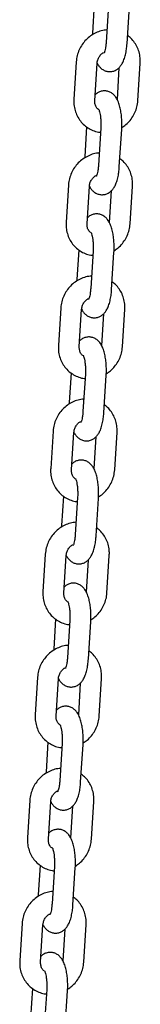
# Model space of a CAD drawing. Units: millimetres. Extents: x -23418 to 29715, y -7309 to 7584.
# Drawn here: x -2420 to -2385, y 1529 to 1811 of the extents above; entities that cross this region are included whole.
import ezdxf

# ---------------------------------------------------------------- set-up
doc = ezdxf.new("R2010")
doc.units = ezdxf.units.MM
doc.header["$LTSCALE"] = 10

msp = doc.modelspace()

# ---------------------------------------------------------------- linework, layer by layer
at = {"color": 7, "linetype": 'Continuous', "lineweight": 25}
for p, q in [((-2398.11, 1815.86), (-2398.64, 1807.38)), ((-2394.03, 1815.57), (-2394.71, 1804.79)), ((-2388.72, 1804.41), (-2388.04, 1815.19)), ((-2398.64, 1807.38), (-2398.66, 1806.95)), ((-2403.29, 1799.23), (-2403.97, 1788.45)), ((-2397.98, 1788.07), (-2397.3, 1798.85)), ((-2385.61, 1788.07), (-2384.94, 1798.85)), ((-2391.03, 1797.53), (-2391.6, 1788.45)), ((-2400.33, 1780.58), (-2400.86, 1772.1)), ((-2396.25, 1780.29), (-2396.92, 1769.51)), ((-2390.94, 1769.14), (-2390.26, 1779.91)), ((-2400.86, 1772.1), (-2400.88, 1771.67)), ((-2405.51, 1763.95), (-2406.18, 1753.17)), ((-2400.2, 1752.79), (-2399.52, 1763.57)), ((-2393.25, 1762.25), (-2393.82, 1753.17)), ((-2387.83, 1752.79), (-2387.15, 1763.57)), ((-2402.55, 1745.3), (-2403.08, 1736.83)), ((-2398.46, 1745.01), (-2399.14, 1734.23)), ((-2393.15, 1733.86), (-2392.48, 1744.64)), ((-2403.08, 1736.83), (-2403.1, 1736.39)), ((-2407.72, 1728.67), (-2408.4, 1717.89)), ((-2402.41, 1717.52), (-2401.74, 1728.29)), ((-2390.05, 1717.52), (-2389.37, 1728.29)), ((-2395.47, 1726.98), (-2396.04, 1717.89)), ((-2404.76, 1710.03), (-2405.3, 1701.55)), ((-2400.68, 1709.74), (-2401.36, 1698.96)), ((-2395.37, 1698.58), (-2394.69, 1709.36)), ((-2405.3, 1701.55), (-2405.32, 1701.11)), ((-2409.94, 1693.39), (-2410.62, 1682.61)), ((-2404.63, 1682.24), (-2403.95, 1693.02)), ((-2397.68, 1691.7), (-2398.26, 1682.61)), ((-2392.27, 1682.24), (-2391.59, 1693.02)), ((-2406.98, 1674.75), (-2407.51, 1666.27)), ((-2402.9, 1674.46), (-2403.58, 1663.68)), ((-2397.59, 1663.3), (-2396.91, 1674.08)), ((-2407.51, 1666.27), (-2407.53, 1665.84)), ((-2412.16, 1658.12), (-2412.84, 1647.34)), ((-2406.85, 1646.96), (-2406.17, 1657.74)), ((-2394.49, 1646.96), (-2393.81, 1657.74)), ((-2399.9, 1656.42), (-2400.47, 1647.34)), ((-2409.2, 1639.47), (-2409.73, 1630.99)), ((-2405.12, 1639.18), (-2405.8, 1628.4)), ((-2399.81, 1628.03), (-2399.13, 1638.81)), ((-2409.73, 1630.99), (-2409.75, 1630.56)), ((-2414.38, 1622.84), (-2415.06, 1612.06)), ((-2409.07, 1611.68), (-2408.39, 1622.46)), ((-2402.12, 1621.15), (-2402.69, 1612.06)), ((-2396.7, 1611.68), (-2396.03, 1622.46)), ((-2411.42, 1604.19), (-2411.95, 1595.72)), ((-2407.34, 1603.9), (-2408.01, 1593.13)), ((-2402.03, 1592.75), (-2401.35, 1603.53)), ((-2411.95, 1595.72), (-2411.97, 1595.28)), ((-2416.6, 1587.56), (-2417.27, 1576.78)), ((-2411.28, 1576.41), (-2410.61, 1587.19)), ((-2398.92, 1576.41), (-2398.24, 1587.19)), ((-2404.34, 1585.87), (-2404.91, 1576.78)), ((-2413.64, 1568.92), (-2414.17, 1560.44)), ((-2409.55, 1568.63), (-2410.23, 1557.85)), ((-2404.24, 1557.47), (-2403.57, 1568.25)), ((-2414.17, 1560.44), (-2414.19, 1560)), ((-2418.81, 1552.28), (-2419.49, 1541.51)), ((-2413.5, 1541.13), (-2412.83, 1551.91)), ((-2406.56, 1550.59), (-2407.13, 1541.51)), ((-2401.14, 1541.13), (-2400.46, 1551.91)), ((-2415.85, 1533.64), (-2416.39, 1525.16)), ((-2411.77, 1533.35), (-2412.45, 1522.57)), ((-2406.46, 1522.19), (-2405.78, 1532.97))]:
    msp.add_line(p, q, dxfattribs=at)
for points, knots in [([(-2394.48, 1808.34), (-2394.75, 1808.32), (-2395.58, 1808.27), (-2396.93, 1807.86), (-2398.48, 1807.14), (-2399.89, 1806.13), (-2401.1, 1804.89), (-2402.09, 1803.44), (-2402.81, 1801.84), (-2403.18, 1800.41), (-2403.26, 1799.53), (-2403.29, 1799.23)], [0, 0, 0, 0, 0.0595152, 0.1828338, 0.3067015, 0.4311391, 0.5561098, 0.6815172, 0.8072342, 0.9331079, 1, 1, 1, 1]), ([(-2384.94, 1798.85), (-2384.93, 1799.21), (-2384.9, 1800.14), (-2385.12, 1801.63), (-2385.66, 1803.25), (-2386.5, 1804.72), (-2387.48, 1805.9), (-2388.25, 1806.48), (-2388.57, 1806.72)], [0, 0, 0, 0, 0.116751, 0.304751, 0.492491, 0.679363, 0.865261, 1, 1, 1, 1]), ([(-2397.3, 1798.83), (-2397.14, 1798.55), (-2396.82, 1797.99), (-2396.14, 1797.28), (-2395.3, 1796.73), (-2394.33, 1796.41), (-2393.29, 1796.37), (-2392.3, 1796.62), (-2391.45, 1797.1), (-2390.76, 1797.74), (-2390.18, 1798.54), (-2389.67, 1799.56), (-2389.24, 1800.86), (-2388.93, 1802.35), (-2388.78, 1803.57), (-2388.73, 1804.25), (-2388.72, 1804.41)], [0, 0, 0, 0, 0.070462, 0.14065, 0.207097, 0.272279, 0.337422, 0.40396, 0.466691, 0.530157, 0.599439, 0.681432, 0.781438, 0.882979, 0.971728, 1, 1, 1, 1]), ([(-2394.71, 1804.79), (-2394.72, 1804.58), (-2394.77, 1803.99), (-2394.89, 1803.14), (-2395.07, 1802.35), (-2395.23, 1801.87), (-2395.34, 1801.65), (-2395.32, 1801.68), (-2395.32, 1801.69)], [0, 0, 0, 0, 0.129063, 0.372661, 0.584322, 0.776179, 0.946881, 1, 1, 1, 1]), ([(-2397.3, 1798.85), (-2397.29, 1798.98), (-2397.24, 1799.44), (-2396.99, 1800.24), (-2396.43, 1801.1), (-2395.86, 1801.67), (-2395.49, 1801.85), (-2395.41, 1801.9)], [0, 0, 0, 0, 0.112026, 0.383503, 0.652897, 0.920835, 1, 1, 1, 1]), ([(-2390.26, 1779.91), (-2390.24, 1780.2), (-2390.2, 1781.02), (-2390.22, 1782.4), (-2390.34, 1784.01), (-2390.58, 1785.55), (-2390.94, 1787.01), (-2391.43, 1788.25), (-2392.04, 1789.25), (-2392.76, 1790.01), (-2393.6, 1790.57), (-2394.57, 1790.89), (-2395.61, 1790.93), (-2396.6, 1790.67), (-2397.37, 1790.25), (-2397.73, 1789.91), (-2397.87, 1789.76)], [0, 0, 0, 0, 0.046172, 0.133797, 0.221782, 0.31102, 0.403511, 0.503213, 0.582921, 0.649675, 0.71287, 0.774856, 0.836821, 0.900107, 0.959771, 1, 1, 1, 1]), ([(-2403.97, 1788.45), (-2403.98, 1788.09), (-2404, 1787.16), (-2403.78, 1785.67), (-2403.24, 1784.05), (-2402.4, 1782.57), (-2401.31, 1781.3), (-2400.01, 1780.25), (-2398.53, 1779.5), (-2397.28, 1779.08), (-2396.53, 1779.01), (-2396.33, 1779)], [0, 0, 0, 0, 0.078612, 0.205177, 0.331579, 0.457393, 0.582556, 0.707105, 0.83121, 0.955067, 1, 1, 1, 1]), ([(-2396.95, 1785.56), (-2397.09, 1785.67), (-2397.46, 1785.96), (-2397.83, 1786.71), (-2398, 1787.49), (-2397.98, 1787.95), (-2397.98, 1788.07)], [0, 0, 0, 0, 0.200619, 0.552009, 0.886443, 1, 1, 1, 1]), ([(-2390.24, 1780.35), (-2389.83, 1780.62), (-2388.95, 1781.21), (-2387.8, 1782.41), (-2386.81, 1783.85), (-2386.1, 1785.45), (-2385.72, 1786.88), (-2385.64, 1787.76), (-2385.61, 1788.07)], [0, 0, 0, 0, 0.156922, 0.342134, 0.527993, 0.71431, 0.900848, 1, 1, 1, 1]), ([(-2396.87, 1785.63), (-2396.87, 1785.63), (-2396.9, 1785.67), (-2396.81, 1785.52), (-2396.67, 1785.16), (-2396.5, 1784.5), (-2396.34, 1783.6), (-2396.23, 1782.5), (-2396.2, 1781.36), (-2396.23, 1780.62), (-2396.25, 1780.29)], [0, 0, 0, 0, 0.006182, 0.115718, 0.23707, 0.374624, 0.527024, 0.69008, 0.859287, 1, 1, 1, 1]), ([(-2396.7, 1773.06), (-2396.97, 1773.04), (-2397.8, 1773), (-2399.15, 1772.59), (-2400.7, 1771.86), (-2402.1, 1770.85), (-2403.32, 1769.61), (-2404.31, 1768.16), (-2405.02, 1766.57), (-2405.4, 1765.14), (-2405.48, 1764.25), (-2405.51, 1763.95)], [0, 0, 0, 0, 0.0595, 0.182836, 0.306704, 0.431149, 0.556109, 0.68151, 0.807243, 0.933105, 1, 1, 1, 1]), ([(-2396.92, 1769.51), (-2396.94, 1769.31), (-2396.98, 1768.71), (-2397.11, 1767.86), (-2397.29, 1767.07), (-2397.44, 1766.59), (-2397.56, 1766.37), (-2397.54, 1766.4), (-2397.54, 1766.41)], [0, 0, 0, 0, 0.129042, 0.372661, 0.58435, 0.776169, 0.94688, 1, 1, 1, 1]), ([(-2387.15, 1763.57), (-2387.14, 1763.93), (-2387.12, 1764.86), (-2387.34, 1766.35), (-2387.88, 1767.97), (-2388.72, 1769.44), (-2389.7, 1770.63), (-2390.47, 1771.2), (-2390.79, 1771.44)], [0, 0, 0, 0, 0.116753, 0.30474, 0.492492, 0.679375, 0.865254, 1, 1, 1, 1]), ([(-2399.52, 1763.55), (-2399.36, 1763.27), (-2399.04, 1762.72), (-2398.36, 1762.01), (-2397.52, 1761.45), (-2396.55, 1761.13), (-2395.51, 1761.09), (-2394.52, 1761.34), (-2393.67, 1761.83), (-2392.98, 1762.46), (-2392.39, 1763.26), (-2391.88, 1764.28), (-2391.46, 1765.58), (-2391.14, 1767.07), (-2390.99, 1768.3), (-2390.95, 1768.97), (-2390.94, 1769.14)], [0, 0, 0, 0, 0.070467, 0.140656, 0.207093, 0.272276, 0.337428, 0.403958, 0.46669, 0.530161, 0.599439, 0.681438, 0.781444, 0.882977, 0.971734, 1, 1, 1, 1]), ([(-2399.52, 1763.57), (-2399.5, 1763.71), (-2399.46, 1764.17), (-2399.21, 1764.96), (-2398.64, 1765.82), (-2398.08, 1766.39), (-2397.71, 1766.58), (-2397.62, 1766.62)], [0, 0, 0, 0, 0.112002, 0.383504, 0.652911, 0.920842, 1, 1, 1, 1]), ([(-2392.48, 1744.64), (-2392.46, 1744.92), (-2392.42, 1745.74), (-2392.43, 1747.12), (-2392.56, 1748.73), (-2392.79, 1750.27), (-2393.16, 1751.73), (-2393.65, 1752.97), (-2394.26, 1753.97), (-2394.97, 1754.74), (-2395.82, 1755.29), (-2396.79, 1755.61), (-2397.83, 1755.65), (-2398.81, 1755.4), (-2399.59, 1754.98), (-2399.94, 1754.63), (-2400.09, 1754.49)], [0, 0, 0, 0, 0.046172, 0.133792, 0.221778, 0.311015, 0.403512, 0.503223, 0.582923, 0.649685, 0.712873, 0.774867, 0.836835, 0.900108, 0.959771, 1, 1, 1, 1]), ([(-2406.18, 1753.17), (-2406.19, 1752.81), (-2406.22, 1751.88), (-2406, 1750.39), (-2405.45, 1748.77), (-2404.62, 1747.3), (-2403.53, 1746.02), (-2402.22, 1744.97), (-2400.75, 1744.22), (-2399.5, 1743.8), (-2398.75, 1743.74), (-2398.55, 1743.72)], [0, 0, 0, 0, 0.078605, 0.20517, 0.331576, 0.457399, 0.582559, 0.707106, 0.83121, 0.955067, 1, 1, 1, 1]), ([(-2399.17, 1750.28), (-2399.3, 1750.39), (-2399.67, 1750.69), (-2400.05, 1751.43), (-2400.21, 1752.21), (-2400.2, 1752.67), (-2400.2, 1752.79)], [0, 0, 0, 0, 0.200598, 0.552037, 0.886441, 1, 1, 1, 1]), ([(-2392.46, 1745.07), (-2392.05, 1745.34), (-2391.16, 1745.93), (-2390.02, 1747.14), (-2389.03, 1748.58), (-2388.31, 1750.17), (-2387.94, 1751.61), (-2387.86, 1752.49), (-2387.83, 1752.79)], [0, 0, 0, 0, 0.156933, 0.34213, 0.527981, 0.714312, 0.900859, 1, 1, 1, 1]), ([(-2399.09, 1750.35), (-2399.09, 1750.35), (-2399.12, 1750.39), (-2399.02, 1750.25), (-2398.89, 1749.88), (-2398.71, 1749.22), (-2398.56, 1748.32), (-2398.45, 1747.22), (-2398.42, 1746.08), (-2398.45, 1745.35), (-2398.46, 1745.01)], [0, 0, 0, 0, 0.00618, 0.115717, 0.237047, 0.374618, 0.527023, 0.690067, 0.859272, 1, 1, 1, 1]), ([(-2398.92, 1737.78), (-2399.19, 1737.77), (-2400.02, 1737.72), (-2401.37, 1737.31), (-2402.92, 1736.59), (-2404.32, 1735.58), (-2405.54, 1734.33), (-2406.53, 1732.89), (-2407.24, 1731.29), (-2407.61, 1729.86), (-2407.7, 1728.98), (-2407.72, 1728.67)], [0, 0, 0, 0, 0.059515, 0.182832, 0.306703, 0.43114, 0.556111, 0.681518, 0.807235, 0.933108, 1, 1, 1, 1]), ([(-2389.37, 1728.29), (-2389.36, 1728.65), (-2389.33, 1729.58), (-2389.56, 1731.07), (-2390.1, 1732.69), (-2390.94, 1734.16), (-2391.91, 1735.35), (-2392.69, 1735.92), (-2393.01, 1736.16)], [0, 0, 0, 0, 0.116762, 0.30475, 0.49249, 0.679363, 0.865264, 1, 1, 1, 1]), ([(-2401.74, 1728.27), (-2401.58, 1728), (-2401.26, 1727.44), (-2400.58, 1726.73), (-2399.74, 1726.17), (-2398.76, 1725.85), (-2397.72, 1725.81), (-2396.74, 1726.07), (-2395.89, 1726.55), (-2395.19, 1727.19), (-2394.61, 1727.98), (-2394.1, 1729.01), (-2393.67, 1730.3), (-2393.36, 1731.8), (-2393.21, 1733.02), (-2393.17, 1733.7), (-2393.15, 1733.86)], [0, 0, 0, 0, 0.070458, 0.14065, 0.207097, 0.272279, 0.337422, 0.40396, 0.466694, 0.530157, 0.599439, 0.681432, 0.781444, 0.882979, 0.971728, 1, 1, 1, 1]), ([(-2399.14, 1734.23), (-2399.16, 1734.03), (-2399.2, 1733.44), (-2399.32, 1732.58), (-2399.51, 1731.79), (-2399.66, 1731.31), (-2399.78, 1731.09), (-2399.76, 1731.12), (-2399.75, 1731.13)], [0, 0, 0, 0, 0.129041, 0.372664, 0.584328, 0.776175, 0.946856, 1, 1, 1, 1]), ([(-2401.74, 1728.29), (-2401.72, 1728.43), (-2401.68, 1728.89), (-2401.42, 1729.68), (-2400.86, 1730.54), (-2400.3, 1731.12), (-2399.93, 1731.3), (-2399.84, 1731.34)], [0, 0, 0, 0, 0.112026, 0.383498, 0.652893, 0.920832, 1, 1, 1, 1]), ([(-2394.69, 1709.36), (-2394.68, 1709.64), (-2394.64, 1710.46), (-2394.65, 1711.84), (-2394.77, 1713.45), (-2395.01, 1715), (-2395.38, 1716.45), (-2395.86, 1717.69), (-2396.48, 1718.7), (-2397.19, 1719.46), (-2398.04, 1720.01), (-2399.01, 1720.33), (-2400.05, 1720.37), (-2401.03, 1720.12), (-2401.8, 1719.7), (-2402.16, 1719.35), (-2402.31, 1719.21)], [0, 0, 0, 0, 0.046171, 0.133791, 0.221776, 0.311015, 0.403506, 0.503209, 0.582913, 0.649671, 0.712867, 0.77485, 0.836818, 0.900101, 0.959764, 1, 1, 1, 1]), ([(-2408.4, 1717.89), (-2408.41, 1717.54), (-2408.44, 1716.6), (-2408.22, 1715.11), (-2407.67, 1713.5), (-2406.84, 1712.02), (-2405.75, 1710.74), (-2404.44, 1709.7), (-2402.97, 1708.94), (-2401.72, 1708.52), (-2400.96, 1708.46), (-2400.76, 1708.44)], [0, 0, 0, 0, 0.078604, 0.2051773, 0.3315782, 0.4573943, 0.582557, 0.7071065, 0.8312112, 0.9550684, 1, 1, 1, 1]), ([(-2401.39, 1715.01), (-2401.52, 1715.11), (-2401.89, 1715.41), (-2402.27, 1716.15), (-2402.43, 1716.93), (-2402.42, 1717.4), (-2402.41, 1717.52)], [0, 0, 0, 0, 0.200619, 0.552009, 0.886443, 1, 1, 1, 1]), ([(-2394.68, 1709.8), (-2394.27, 1710.07), (-2393.38, 1710.66), (-2392.24, 1711.86), (-2391.25, 1713.3), (-2390.53, 1714.9), (-2390.16, 1716.33), (-2390.08, 1717.21), (-2390.05, 1717.52)], [0, 0, 0, 0, 0.156922, 0.342134, 0.527993, 0.714311, 0.900862, 1, 1, 1, 1]), ([(-2401.31, 1715.08), (-2401.31, 1715.08), (-2401.33, 1715.11), (-2401.24, 1714.97), (-2401.11, 1714.6), (-2400.93, 1713.94), (-2400.78, 1713.04), (-2400.67, 1711.94), (-2400.63, 1710.8), (-2400.67, 1710.07), (-2400.68, 1709.74)], [0, 0, 0, 0, 0.00618, 0.115733, 0.237069, 0.374624, 0.527024, 0.690079, 0.859286, 1, 1, 1, 1]), ([(-2401.14, 1702.5), (-2401.41, 1702.49), (-2402.23, 1702.44), (-2403.59, 1702.03), (-2405.13, 1701.31), (-2406.54, 1700.3), (-2407.76, 1699.05), (-2408.74, 1697.61), (-2409.46, 1696.01), (-2409.83, 1694.58), (-2409.91, 1693.7), (-2409.94, 1693.39)], [0, 0, 0, 0, 0.059499, 0.182835, 0.306704, 0.431142, 0.556108, 0.68151, 0.807235, 0.933105, 1, 1, 1, 1]), ([(-2401.36, 1698.96), (-2401.38, 1698.75), (-2401.42, 1698.16), (-2401.54, 1697.3), (-2401.72, 1696.52), (-2401.88, 1696.03), (-2402, 1695.82), (-2401.98, 1695.85), (-2401.97, 1695.85)], [0, 0, 0, 0, 0.129063, 0.372656, 0.584325, 0.776173, 0.946881, 1, 1, 1, 1]), ([(-2391.59, 1693.02), (-2391.58, 1693.37), (-2391.55, 1694.31), (-2391.77, 1695.8), (-2392.32, 1697.42), (-2393.16, 1698.88), (-2394.13, 1700.07), (-2394.9, 1700.64), (-2395.23, 1700.88)], [0, 0, 0, 0, 0.116752, 0.304751, 0.492501, 0.679375, 0.86526, 1, 1, 1, 1]), ([(-2403.95, 1693), (-2403.8, 1692.72), (-2403.48, 1692.16), (-2402.8, 1691.45), (-2401.96, 1690.89), (-2400.98, 1690.57), (-2399.94, 1690.54), (-2398.95, 1690.79), (-2398.11, 1691.27), (-2397.41, 1691.91), (-2396.83, 1692.71), (-2396.32, 1693.73), (-2395.89, 1695.02), (-2395.58, 1696.52), (-2395.43, 1697.74), (-2395.38, 1698.42), (-2395.37, 1698.58)], [0, 0, 0, 0, 0.070457, 0.140653, 0.20709, 0.272272, 0.337427, 0.403954, 0.466686, 0.53016, 0.599442, 0.681431, 0.781437, 0.882979, 0.971728, 1, 1, 1, 1]), ([(-2403.95, 1693.02), (-2403.94, 1693.15), (-2403.9, 1693.61), (-2403.64, 1694.4), (-2403.08, 1695.27), (-2402.52, 1695.84), (-2402.15, 1696.02), (-2402.06, 1696.06)], [0, 0, 0, 0, 0.111999, 0.383524, 0.65289, 0.920834, 1, 1, 1, 1]), ([(-2396.91, 1674.08), (-2396.9, 1674.37), (-2396.86, 1675.18), (-2396.87, 1676.57), (-2396.99, 1678.18), (-2397.23, 1679.72), (-2397.6, 1681.18), (-2398.08, 1682.42), (-2398.7, 1683.42), (-2399.41, 1684.18), (-2400.25, 1684.74), (-2401.23, 1685.06), (-2402.27, 1685.1), (-2403.25, 1684.84), (-2404.02, 1684.42), (-2404.38, 1684.07), (-2404.52, 1683.93)], [0, 0, 0, 0, 0.046172, 0.133798, 0.221783, 0.31102, 0.403512, 0.503218, 0.582921, 0.649683, 0.71287, 0.774867, 0.836832, 0.900106, 0.959771, 1, 1, 1, 1]), ([(-2410.62, 1682.61), (-2410.63, 1682.26), (-2410.66, 1681.33), (-2410.43, 1679.84), (-2409.89, 1678.22), (-2409.06, 1676.74), (-2407.97, 1675.47), (-2406.66, 1674.42), (-2405.18, 1673.67), (-2403.93, 1673.24), (-2403.18, 1673.18), (-2402.98, 1673.17)], [0, 0, 0, 0, 0.078613, 0.205177, 0.331582, 0.457395, 0.582546, 0.707107, 0.831211, 0.955067, 1, 1, 1, 1]), ([(-2403.6, 1679.73), (-2403.74, 1679.84), (-2404.11, 1680.13), (-2404.49, 1680.87), (-2404.65, 1681.65), (-2404.64, 1682.12), (-2404.63, 1682.24)], [0, 0, 0, 0, 0.200619, 0.552009, 0.886442, 1, 1, 1, 1]), ([(-2396.89, 1674.52), (-2396.49, 1674.79), (-2395.6, 1675.38), (-2394.46, 1676.58), (-2393.47, 1678.02), (-2392.75, 1679.62), (-2392.38, 1681.05), (-2392.3, 1681.93), (-2392.27, 1682.24)], [0, 0, 0, 0, 0.156931, 0.342126, 0.527975, 0.714315, 0.900847, 1, 1, 1, 1]), ([(-2403.52, 1679.8), (-2403.53, 1679.8), (-2403.55, 1679.83), (-2403.46, 1679.69), (-2403.33, 1679.32), (-2403.15, 1678.67), (-2402.99, 1677.77), (-2402.89, 1676.67), (-2402.85, 1675.53), (-2402.89, 1674.79), (-2402.9, 1674.46)], [0, 0, 0, 0, 0.00618, 0.115714, 0.237065, 0.374626, 0.527021, 0.69008, 0.859286, 1, 1, 1, 1]), ([(-2403.36, 1667.23), (-2403.62, 1667.21), (-2404.45, 1667.16), (-2405.81, 1666.75), (-2407.35, 1666.03), (-2408.76, 1665.02), (-2409.97, 1663.78), (-2410.96, 1662.33), (-2411.68, 1660.74), (-2412.05, 1659.3), (-2412.13, 1658.42), (-2412.16, 1658.12)], [0, 0, 0, 0, 0.059516, 0.182834, 0.306702, 0.431146, 0.556117, 0.681517, 0.807242, 0.933108, 1, 1, 1, 1]), ([(-2393.81, 1657.74), (-2393.8, 1658.1), (-2393.77, 1659.03), (-2393.99, 1660.52), (-2394.54, 1662.14), (-2395.38, 1663.61), (-2396.35, 1664.79), (-2397.12, 1665.37), (-2397.45, 1665.61)], [0, 0, 0, 0, 0.116763, 0.30475, 0.492489, 0.679357, 0.865257, 1, 1, 1, 1]), ([(-2406.17, 1657.72), (-2406.01, 1657.44), (-2405.7, 1656.88), (-2405.01, 1656.17), (-2404.17, 1655.62), (-2403.2, 1655.3), (-2402.16, 1655.26), (-2401.17, 1655.51), (-2400.32, 1655.99), (-2399.63, 1656.63), (-2399.05, 1657.43), (-2398.54, 1658.45), (-2398.11, 1659.75), (-2397.8, 1661.24), (-2397.65, 1662.47), (-2397.6, 1663.14), (-2397.59, 1663.3)], [0, 0, 0, 0, 0.070467, 0.140654, 0.207101, 0.272286, 0.337426, 0.403967, 0.466698, 0.530157, 0.599438, 0.681437, 0.781446, 0.882978, 0.971734, 1, 1, 1, 1]), ([(-2403.58, 1663.68), (-2403.59, 1663.47), (-2403.64, 1662.88), (-2403.76, 1662.03), (-2403.94, 1661.24), (-2404.1, 1660.76), (-2404.21, 1660.54), (-2404.19, 1660.57), (-2404.19, 1660.58)], [0, 0, 0, 0, 0.129042, 0.372666, 0.584347, 0.776175, 0.94688, 1, 1, 1, 1]), ([(-2406.17, 1657.74), (-2406.16, 1657.87), (-2406.11, 1658.33), (-2405.86, 1659.13), (-2405.3, 1659.99), (-2404.74, 1660.56), (-2404.36, 1660.74), (-2404.28, 1660.79)], [0, 0, 0, 0, 0.1120256, 0.3834957, 0.652888, 0.9208459, 1, 1, 1, 1]), ([(-2399.13, 1638.81), (-2399.12, 1639.09), (-2399.07, 1639.91), (-2399.09, 1641.29), (-2399.21, 1642.9), (-2399.45, 1644.44), (-2399.81, 1645.9), (-2400.3, 1647.14), (-2400.91, 1648.14), (-2401.63, 1648.9), (-2402.47, 1649.46), (-2403.45, 1649.78), (-2404.49, 1649.82), (-2405.47, 1649.56), (-2406.24, 1649.15), (-2406.6, 1648.8), (-2406.74, 1648.66)], [0, 0, 0, 0, 0.0461714, 0.1337904, 0.2217756, 0.3110141, 0.4035106, 0.5032167, 0.582921, 0.6496753, 0.7128713, 0.7748543, 0.8368219, 0.9001051, 0.9597676, 1, 1, 1, 1]), ([(-2412.84, 1647.34), (-2412.85, 1646.98), (-2412.88, 1646.05), (-2412.65, 1644.56), (-2412.11, 1642.94), (-2411.27, 1641.47), (-2410.18, 1640.19), (-2408.88, 1639.14), (-2407.4, 1638.39), (-2406.15, 1637.97), (-2405.4, 1637.9), (-2405.2, 1637.89)], [0, 0, 0, 0, 0.0786055, 0.2051707, 0.33158, 0.4573964, 0.5825574, 0.7071042, 0.8312092, 0.9550672, 1, 1, 1, 1]), ([(-2405.82, 1644.45), (-2405.96, 1644.56), (-2406.33, 1644.86), (-2406.7, 1645.6), (-2406.87, 1646.38), (-2406.85, 1646.84), (-2406.85, 1646.96)], [0, 0, 0, 0, 0.200599, 0.552019, 0.886442, 1, 1, 1, 1]), ([(-2399.11, 1639.24), (-2398.7, 1639.51), (-2397.82, 1640.1), (-2396.67, 1641.31), (-2395.68, 1642.74), (-2394.97, 1644.34), (-2394.59, 1645.77), (-2394.51, 1646.66), (-2394.49, 1646.96)], [0, 0, 0, 0, 0.15693, 0.342142, 0.527991, 0.714309, 0.90086, 1, 1, 1, 1]), ([(-2405.74, 1644.52), (-2405.74, 1644.52), (-2405.77, 1644.56), (-2405.68, 1644.41), (-2405.55, 1644.05), (-2405.37, 1643.39), (-2405.21, 1642.49), (-2405.11, 1641.39), (-2405.07, 1640.25), (-2405.1, 1639.52), (-2405.12, 1639.18)], [0, 0, 0, 0, 0.0061804, 0.1157171, 0.2370476, 0.3746135, 0.5270149, 0.6900614, 0.8592679, 1, 1, 1, 1]), ([(-2405.57, 1631.95), (-2405.84, 1631.93), (-2406.67, 1631.89), (-2408.02, 1631.48), (-2409.57, 1630.75), (-2410.98, 1629.74), (-2412.19, 1628.5), (-2413.18, 1627.05), (-2413.9, 1625.46), (-2414.27, 1624.03), (-2414.35, 1623.15), (-2414.38, 1622.84)], [0, 0, 0, 0, 0.059499, 0.182835, 0.306704, 0.431142, 0.556102, 0.681511, 0.807236, 0.933106, 1, 1, 1, 1]), ([(-2405.8, 1628.4), (-2405.81, 1628.2), (-2405.86, 1627.6), (-2405.98, 1626.75), (-2406.16, 1625.96), (-2406.32, 1625.48), (-2406.43, 1625.26), (-2406.41, 1625.29), (-2406.41, 1625.3)], [0, 0, 0, 0, 0.129042, 0.372659, 0.58433, 0.776169, 0.946856, 1, 1, 1, 1]), ([(-2396.03, 1622.46), (-2396.01, 1622.82), (-2395.99, 1623.75), (-2396.21, 1625.24), (-2396.75, 1626.86), (-2397.59, 1628.33), (-2398.57, 1629.52), (-2399.34, 1630.09), (-2399.66, 1630.33)], [0, 0, 0, 0, 0.116763, 0.30475, 0.492501, 0.679375, 0.865263, 1, 1, 1, 1]), ([(-2408.39, 1622.44), (-2408.23, 1622.16), (-2407.91, 1621.61), (-2407.23, 1620.9), (-2406.39, 1620.34), (-2405.42, 1620.02), (-2404.38, 1619.98), (-2403.39, 1620.23), (-2402.54, 1620.72), (-2401.85, 1621.35), (-2401.27, 1622.15), (-2400.76, 1623.18), (-2400.33, 1624.47), (-2400.02, 1625.96), (-2399.87, 1627.19), (-2399.82, 1627.86), (-2399.81, 1628.03)], [0, 0, 0, 0, 0.070453, 0.140652, 0.20709, 0.272272, 0.337428, 0.403955, 0.466689, 0.53016, 0.599442, 0.681431, 0.781443, 0.882978, 0.971728, 1, 1, 1, 1]), ([(-2408.39, 1622.46), (-2408.38, 1622.6), (-2408.33, 1623.06), (-2408.08, 1623.85), (-2407.52, 1624.71), (-2406.95, 1625.28), (-2406.58, 1625.47), (-2406.5, 1625.51)], [0, 0, 0, 0, 0.112027, 0.383519, 0.652881, 0.920821, 1, 1, 1, 1]), ([(-2401.35, 1603.53), (-2401.33, 1603.81), (-2401.29, 1604.63), (-2401.3, 1606.01), (-2401.43, 1607.62), (-2401.66, 1609.16), (-2402.03, 1610.62), (-2402.52, 1611.86), (-2403.13, 1612.87), (-2403.85, 1613.63), (-2404.69, 1614.18), (-2405.66, 1614.5), (-2406.7, 1614.54), (-2407.69, 1614.29), (-2408.46, 1613.87), (-2408.82, 1613.52), (-2408.96, 1613.38)], [0, 0, 0, 0, 0.046172, 0.133792, 0.221778, 0.311015, 0.403507, 0.503214, 0.582913, 0.649679, 0.712866, 0.77486, 0.836828, 0.900101, 0.959764, 1, 1, 1, 1]), ([(-2415.06, 1612.06), (-2415.07, 1611.7), (-2415.09, 1610.77), (-2414.87, 1609.28), (-2414.33, 1607.66), (-2413.49, 1606.19), (-2412.4, 1604.91), (-2411.1, 1603.87), (-2409.62, 1603.11), (-2408.37, 1602.69), (-2407.62, 1602.63), (-2407.42, 1602.61)], [0, 0, 0, 0, 0.0786035, 0.2051758, 0.3315812, 0.4573963, 0.5825471, 0.7071087, 0.8312125, 0.9550687, 1, 1, 1, 1]), ([(-2408.04, 1609.17), (-2408.17, 1609.28), (-2408.55, 1609.58), (-2408.92, 1610.32), (-2409.09, 1611.1), (-2409.07, 1611.57), (-2409.07, 1611.68)], [0, 0, 0, 0, 0.200619, 0.552009, 0.886442, 1, 1, 1, 1]), ([(-2401.33, 1603.96), (-2400.92, 1604.23), (-2400.04, 1604.82), (-2398.89, 1606.03), (-2397.9, 1607.47), (-2397.18, 1609.07), (-2396.81, 1610.5), (-2396.73, 1611.38), (-2396.7, 1611.68)], [0, 0, 0, 0, 0.156924, 0.342121, 0.527982, 0.714313, 0.900859, 1, 1, 1, 1]), ([(-2407.96, 1609.24), (-2407.96, 1609.25), (-2407.99, 1609.28), (-2407.9, 1609.14), (-2407.76, 1608.77), (-2407.59, 1608.11), (-2407.43, 1607.21), (-2407.32, 1606.11), (-2407.29, 1604.97), (-2407.32, 1604.24), (-2407.34, 1603.9)], [0, 0, 0, 0, 0.006182, 0.115734, 0.23707, 0.374629, 0.527024, 0.690082, 0.859287, 1, 1, 1, 1]), ([(-2407.79, 1596.67), (-2408.06, 1596.66), (-2408.89, 1596.61), (-2410.24, 1596.2), (-2411.79, 1595.48), (-2413.19, 1594.47), (-2414.41, 1593.22), (-2415.4, 1591.78), (-2416.11, 1590.18), (-2416.49, 1588.75), (-2416.57, 1587.87), (-2416.6, 1587.56)], [0, 0, 0, 0, 0.059517, 0.182835, 0.306703, 0.431145, 0.556116, 0.681516, 0.807233, 0.933106, 1, 1, 1, 1]), ([(-2398.24, 1587.19), (-2398.23, 1587.54), (-2398.21, 1588.47), (-2398.43, 1589.96), (-2398.97, 1591.58), (-2399.81, 1593.05), (-2400.79, 1594.24), (-2401.56, 1594.81), (-2401.88, 1595.05)], [0, 0, 0, 0, 0.116751, 0.304739, 0.492493, 0.679365, 0.865264, 1, 1, 1, 1]), ([(-2410.61, 1587.16), (-2410.45, 1586.89), (-2410.13, 1586.33), (-2409.45, 1585.62), (-2408.61, 1585.06), (-2407.63, 1584.74), (-2406.6, 1584.7), (-2405.61, 1584.96), (-2404.76, 1585.44), (-2404.07, 1586.08), (-2403.48, 1586.87), (-2402.97, 1587.9), (-2402.54, 1589.19), (-2402.23, 1590.69), (-2402.08, 1591.91), (-2402.04, 1592.59), (-2402.03, 1592.75)], [0, 0, 0, 0, 0.070463, 0.140651, 0.207098, 0.272281, 0.337424, 0.403962, 0.466694, 0.53016, 0.599442, 0.681437, 0.781443, 0.882978, 0.971735, 1, 1, 1, 1]), ([(-2408.01, 1593.13), (-2408.03, 1592.92), (-2408.07, 1592.33), (-2408.2, 1591.47), (-2408.38, 1590.68), (-2408.53, 1590.2), (-2408.65, 1589.99), (-2408.63, 1590.01), (-2408.62, 1590.02)], [0, 0, 0, 0, 0.129063, 0.372663, 0.584341, 0.776178, 0.946881, 1, 1, 1, 1]), ([(-2410.61, 1587.19), (-2410.59, 1587.32), (-2410.55, 1587.78), (-2410.3, 1588.57), (-2409.73, 1589.44), (-2409.17, 1590.01), (-2408.8, 1590.19), (-2408.71, 1590.23)], [0, 0, 0, 0, 0.111998, 0.383501, 0.652898, 0.920845, 1, 1, 1, 1]), ([(-2403.57, 1568.25), (-2403.55, 1568.53), (-2403.51, 1569.35), (-2403.52, 1570.74), (-2403.64, 1572.34), (-2403.88, 1573.89), (-2404.25, 1575.34), (-2404.74, 1576.58), (-2405.35, 1577.59), (-2406.06, 1578.35), (-2406.91, 1578.91), (-2407.88, 1579.23), (-2408.92, 1579.26), (-2409.9, 1579.01), (-2410.68, 1578.59), (-2411.03, 1578.24), (-2411.18, 1578.1)], [0, 0, 0, 0, 0.046171, 0.133796, 0.221781, 0.31102, 0.403511, 0.503217, 0.582921, 0.649679, 0.712875, 0.774858, 0.836823, 0.900109, 0.959771, 1, 1, 1, 1]), ([(-2417.27, 1576.78), (-2417.28, 1576.43), (-2417.31, 1575.5), (-2417.09, 1574), (-2416.54, 1572.39), (-2415.71, 1570.91), (-2414.62, 1569.63), (-2413.31, 1568.59), (-2411.84, 1567.83), (-2410.59, 1567.41), (-2409.84, 1567.35), (-2409.64, 1567.33)], [0, 0, 0, 0, 0.078614, 0.20518, 0.331581, 0.457394, 0.582557, 0.707106, 0.83121, 0.955067, 1, 1, 1, 1]), ([(-2410.26, 1573.9), (-2410.39, 1574), (-2410.76, 1574.3), (-2411.14, 1575.04), (-2411.3, 1575.82), (-2411.29, 1576.29), (-2411.28, 1576.41)], [0, 0, 0, 0, 0.200614, 0.55202, 0.886413, 1, 1, 1, 1]), ([(-2403.55, 1568.69), (-2403.14, 1568.96), (-2402.25, 1569.55), (-2401.11, 1570.75), (-2400.12, 1572.19), (-2399.4, 1573.79), (-2399.03, 1575.22), (-2398.95, 1576.1), (-2398.92, 1576.41)], [0, 0, 0, 0, 0.156929, 0.342139, 0.527985, 0.714313, 0.900849, 1, 1, 1, 1]), ([(-2410.18, 1573.97), (-2410.18, 1573.97), (-2410.21, 1574), (-2410.11, 1573.86), (-2409.98, 1573.49), (-2409.8, 1572.83), (-2409.65, 1571.93), (-2409.54, 1570.83), (-2409.51, 1569.69), (-2409.54, 1568.96), (-2409.55, 1568.63)], [0, 0, 0, 0, 0.00618, 0.115716, 0.237046, 0.374613, 0.527027, 0.690067, 0.859272, 1, 1, 1, 1]), ([(-2410.01, 1561.39), (-2410.28, 1561.38), (-2411.11, 1561.33), (-2412.46, 1560.92), (-2414.01, 1560.2), (-2415.41, 1559.19), (-2416.63, 1557.94), (-2417.61, 1556.5), (-2418.33, 1554.9), (-2418.7, 1553.47), (-2418.79, 1552.59), (-2418.81, 1552.28)], [0, 0, 0, 0, 0.059498, 0.182835, 0.306704, 0.431148, 0.556108, 0.68151, 0.807243, 0.933105, 1, 1, 1, 1]), ([(-2410.23, 1557.85), (-2410.25, 1557.64), (-2410.29, 1557.05), (-2410.41, 1556.19), (-2410.6, 1555.41), (-2410.75, 1554.92), (-2410.87, 1554.71), (-2410.85, 1554.74), (-2410.84, 1554.74)], [0, 0, 0, 0, 0.129043, 0.372662, 0.584351, 0.776192, 0.94688, 1, 1, 1, 1]), ([(-2400.46, 1551.91), (-2400.45, 1552.27), (-2400.42, 1553.2), (-2400.65, 1554.69), (-2401.19, 1556.31), (-2402.03, 1557.77), (-2403, 1558.96), (-2403.77, 1559.53), (-2404.1, 1559.78)], [0, 0, 0, 0, 0.116762, 0.304747, 0.4925, 0.67937, 0.865256, 1, 1, 1, 1]), ([(-2412.83, 1551.89), (-2412.67, 1551.61), (-2412.35, 1551.05), (-2411.67, 1550.34), (-2410.83, 1549.79), (-2409.85, 1549.47), (-2408.81, 1549.43), (-2407.83, 1549.68), (-2406.98, 1550.16), (-2406.28, 1550.8), (-2405.7, 1551.6), (-2405.19, 1552.62), (-2404.76, 1553.91), (-2404.45, 1555.41), (-2404.3, 1556.63), (-2404.26, 1557.31), (-2404.24, 1557.47)], [0, 0, 0, 0, 0.070461, 0.140657, 0.207094, 0.272279, 0.337431, 0.403961, 0.466693, 0.530159, 0.599441, 0.68143, 0.781445, 0.882978, 0.971734, 1, 1, 1, 1]), ([(-2412.83, 1551.91), (-2412.81, 1552.04), (-2412.77, 1552.5), (-2412.51, 1553.3), (-2411.95, 1554.16), (-2411.39, 1554.73), (-2411.02, 1554.91), (-2410.93, 1554.95)], [0, 0, 0, 0, 0.1120256, 0.3834957, 0.652888, 0.9208459, 1, 1, 1, 1]), ([(-2405.78, 1532.97), (-2405.77, 1533.26), (-2405.73, 1534.08), (-2405.74, 1535.46), (-2405.86, 1537.07), (-2406.1, 1538.61), (-2406.47, 1540.07), (-2406.95, 1541.31), (-2407.57, 1542.31), (-2408.28, 1543.07), (-2409.13, 1543.63), (-2410.1, 1543.95), (-2411.14, 1543.99), (-2412.12, 1543.73), (-2412.89, 1543.31), (-2413.25, 1542.96), (-2413.4, 1542.82)], [0, 0, 0, 0, 0.046172, 0.133792, 0.221777, 0.311015, 0.403506, 0.503222, 0.582921, 0.649683, 0.71287, 0.774864, 0.836832, 0.900105, 0.959767, 1, 1, 1, 1]), ([(-2419.49, 1541.51), (-2419.5, 1541.15), (-2419.53, 1540.22), (-2419.31, 1538.73), (-2418.76, 1537.11), (-2417.93, 1535.63), (-2416.84, 1534.36), (-2415.53, 1533.31), (-2414.06, 1532.56), (-2412.81, 1532.13), (-2412.05, 1532.07), (-2411.85, 1532.06)], [0, 0, 0, 0, 0.078605, 0.205169, 0.331582, 0.457397, 0.582546, 0.70711, 0.831213, 0.955068, 1, 1, 1, 1]), ([(-2412.48, 1538.62), (-2412.61, 1538.73), (-2412.98, 1539.02), (-2413.36, 1539.76), (-2413.52, 1540.54), (-2413.51, 1541.01), (-2413.5, 1541.13)], [0, 0, 0, 0, 0.200617, 0.552029, 0.886443, 1, 1, 1, 1]), ([(-2405.76, 1533.41), (-2405.36, 1533.68), (-2404.47, 1534.27), (-2403.33, 1535.47), (-2402.34, 1536.91), (-2401.62, 1538.51), (-2401.25, 1539.94), (-2401.17, 1540.82), (-2401.14, 1541.13)], [0, 0, 0, 0, 0.156932, 0.342129, 0.52798, 0.714312, 0.900859, 1, 1, 1, 1]), ([(-2412.4, 1538.69), (-2412.4, 1538.69), (-2412.42, 1538.72), (-2412.33, 1538.58), (-2412.2, 1538.21), (-2412.02, 1537.56), (-2411.87, 1536.66), (-2411.76, 1535.56), (-2411.72, 1534.42), (-2411.76, 1533.68), (-2411.77, 1533.35)], [0, 0, 0, 0, 0.006197, 0.115732, 0.23706, 0.374629, 0.527024, 0.690068, 0.859288, 1, 1, 1, 1])]:
    msp.add_open_spline(points, degree=3, knots=knots, dxfattribs=at)

doc.saveas('drawing.dxf')
